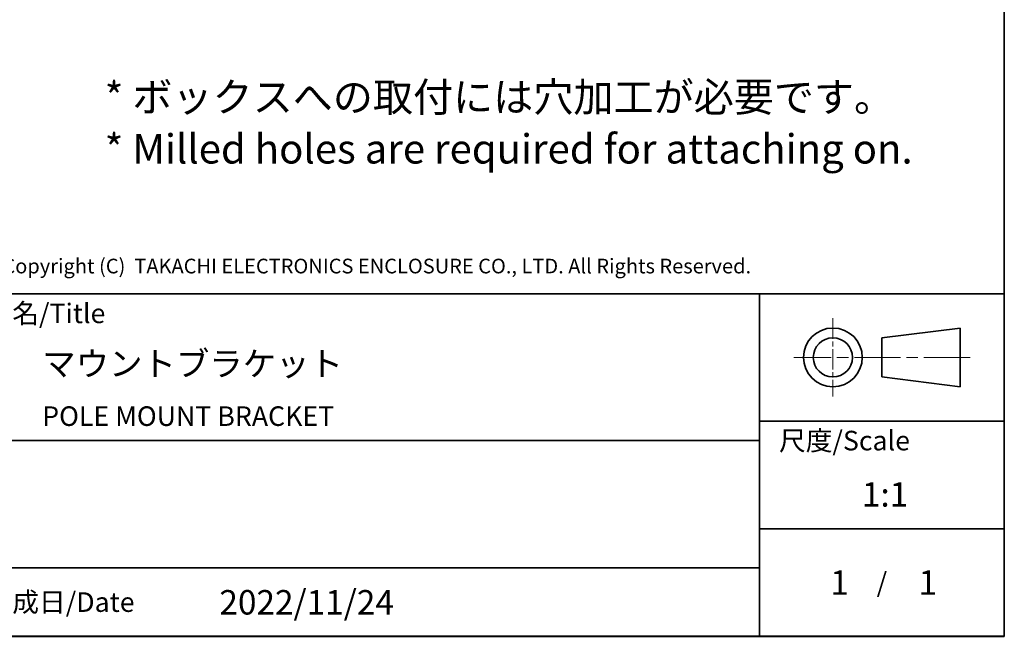
# Model space of a CAD drawing. Units: millimetres. Extents: x 14 to 406, y 8 to 289.
# Drawn here: x 305 to 406, y 8 to 71 of the extents above; entities that cross this region are included whole.
import ezdxf

# ---------------------------------------------------------------- set-up
doc = ezdxf.new("R2010")
doc.units = ezdxf.units.MM
doc.linetypes.add('CHAIN', pattern=[0.3543, 0.2362, -0.0295, 0.0591, -0.0295])
for name, color, linetype, lineweight in [('Border (ISO)', 7, 'Continuous', 35), ('Symbol (ISO)', 7, 'Continuous', 18), ('Title (ISO)', 7, 'Continuous', 35)]:
    doc.layers.add(name, color=color, linetype=linetype, lineweight=lineweight)
doc.styles.add('Note Text (TK)', font='txt')
doc.styles.add('takachi1', font='txt', dxfattribs={"height": 2.5})
doc.styles.add('文字スタイル67', font='arial.ttf')

# ---------------------------------------------------------------- blocks, each defined once
blk = doc.blocks.new('図面枠 tk図枠')
at = {"layer": 'Border (ISO)'}
for p in [(405.5, 289), (14.5, 8)]:
    blk.add_line(p, (405.5, 8), dxfattribs=at)
blk = doc.blocks.new('表題欄 tk表題欄')
at = {"layer": 'Title (ISO)'}
for p, q in [((74.71, 244.05), (255.71, 244.05)), ((230.71, 244.05), (230.71, 209.05)), ((255.71, 244.05), (255.71, 209.05)), ((243.21, 239.55), (251.21, 240.55)), ((251.21, 234.55), (251.21, 240.55)), ((243.21, 239.55), (243.21, 235.55)), ((243.21, 235.55), (251.21, 234.55)), ((230.71, 231.05), (255.71, 231.05)), ((74.71, 229.05), (230.71, 229.05)), ((230.71, 220.05), (255.71, 220.05)), ((149.71, 216.05), (230.71, 216.05)), ((255.71, 209.05), (74.71, 209.05))]:
    blk.add_line(p, q, dxfattribs=at)
at = {"layer": 'Title (ISO)', "color": 4, "linetype": 'CHAIN', "lineweight": 18, "ltscale": 8.88956, "true_color": 0x00ffff}
blk.add_line((238.21, 241.55), (238.21, 233.55), dxfattribs=at)
at = {"layer": 'Title (ISO)', "color": 4, "linetype": 'CHAIN', "lineweight": 18, "ltscale": 20.001633, "true_color": 0x00ffff}
blk.add_line((252.21, 237.55), (234.21, 237.55), dxfattribs=at)
at = {"layer": 'Title (ISO)'}
for radius in [3, 2]:
    blk.add_circle((238.21, 237.55), radius, dxfattribs=at)
at = {"layer": 'Title (ISO)', "color": 1, "true_color": 0xff0000, "char_height": 2, "attachment_point": 4, "line_spacing_factor": 1.5, "style": 'Note Text (TK)'}
for s, insert in [('\\fＭＳ Ｐゴシック|b0|i0;\\H2.0000;品名/Title', (151.71, 242.05)), ('\\fＭＳ Ｐゴシック|b0|i0;\\H2.0000;尺度/Scale', (232.71, 229.05)), ('\\fＭＳ Ｐゴシック|b0|i0;\\H2.0000;作成日/Date', (151.71, 212.55))]:
    blk.add_mtext(s, dxfattribs=dict(at, insert=insert))
at = {"layer": 'Title (ISO)', "color": 7, "insert": (243.21, 214.55), "char_height": 2, "attachment_point": 5, "line_spacing_factor": 1.5, "style": 'Note Text (TK)'}
blk.add_mtext('\\fＭＳ Ｐゴシック|b0|i0;\\H2.0000;/', dxfattribs=at)
at = {"layer": 'Title (ISO)', "color": 7}
for tag, p, height, style in [('<品名>_001', (157.5, 235.66), 2.5, 'Note Text (TK)'), ('<Title>_001', (157.49, 230.55), 2, '文字スタイル67'), ('<尺度>_001', (241.17, 222.3), 2.5, 'Note Text (TK)'), ('<総ページ数>_001', (246.95, 213.3), 2.5, 'Note Text (TK)'), ('<ページ_No.>_001', (237.95, 213.3), 2.5, 'Note Text (TK)'), ('作成日_001', (175.58, 211.28), 2.5, 'Note Text (TK)')]:
    blk.add_attdef(tag, p, '', height=height, dxfattribs=dict(at, style=style))

msp = doc.modelspace()

# ---------------------------------------------------------------- block references
msp.add_blockref('図面枠 tk図枠', (0, 0))
msp.add_blockref('表題欄 tk表題欄', (149.7912, -201.0527)).add_auto_attribs({'<品名>_001': 'マウントブラケット', '<尺度>_001': '1:1', '作成日_001': '2022/11/24', '<Title>_001': 'POLE MOUNT BRACKET', '<ページ_No.>_001': '1', '<総ページ数>_001': '1'})

# ---------------------------------------------------------------- texts
at = {"insert": (227.8316, 46.5816), "char_height": 1.5, "attachment_point": 1, "style": 'takachi1'}
msp.add_mtext_dynamic_manual_height_columns('{\\fMeiryo UI|b0|i0|c128|p50;本図面および付帯する部品図の著作権は株式会社タカチ電機工業に帰属します。 / Copyright (C)  TAKACHI ELECTRONICS ENCLOSURE CO., LTD. All Rights Reserved.}', width=189.668379, gutter_width=12.5, heights=[0], dxfattribs=at)
at = {"layer": 'Symbol (ISO)', "color": 7, "insert": (313.6603, 60.4544), "char_height": 3, "width": 86.762406, "attachment_point": 4, "line_spacing_factor": 1.058182, "style": 'Note Text (TK)'}
msp.add_mtext('{\\fＭＳ Ｐゴシック|b0|i0;\\H3.0000;* ボックスへの取付には穴加工が必要です。\\P* Milled holes are required for attaching on.}', dxfattribs=at)

doc.saveas('drawing.dxf')
